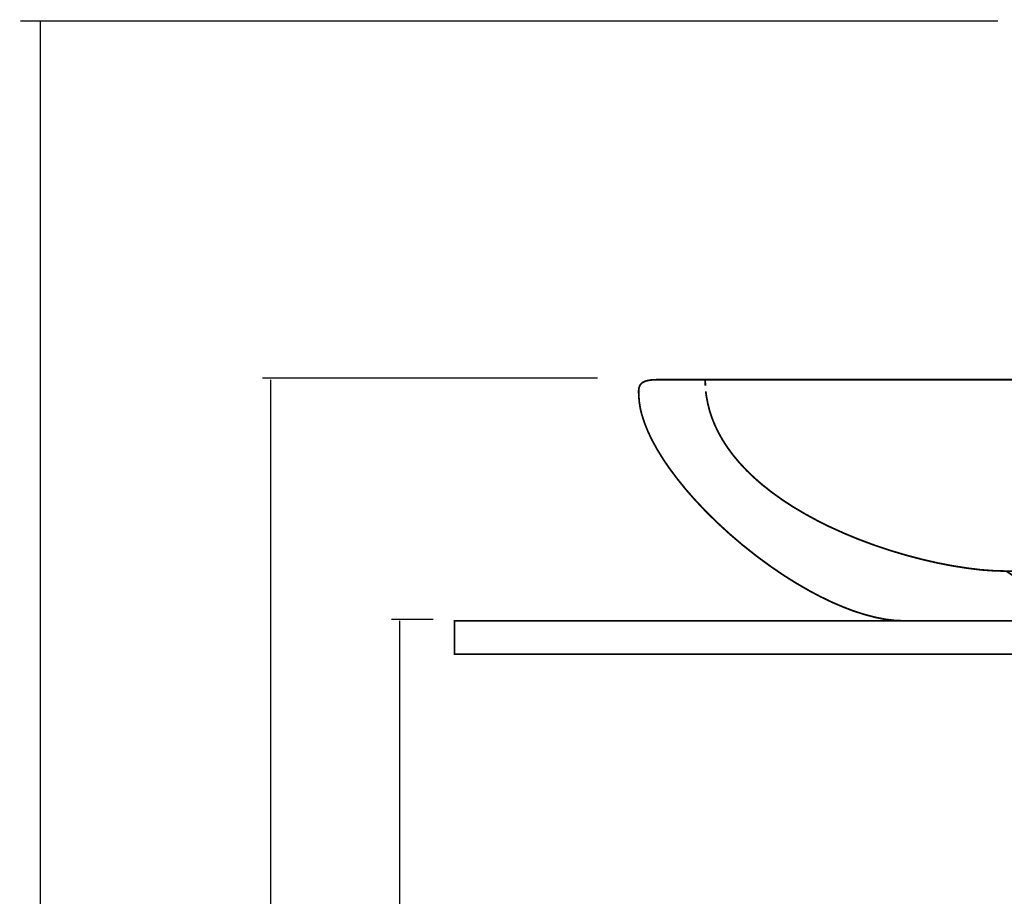
# Model space of a CAD drawing. Extents: x 70 to 482, y -279 to -11.
# Drawn here: x 77 to 136, y -182 to -129 of the extents above; entities that cross this region are included whole.
import ezdxf

# ---------------------------------------------------------------- set-up
doc = ezdxf.new("R2010")
doc.units = 0
for name, pattern in [('AIGENLINE001', [0.9218, 0.4609, -0.4609]), ('AIGENLINE004', [0.9316, 0.4658, -0.4658]), ('AIGENLINE008', [0.5438, 0.2719, -0.2719]), ('AIGENLINE009', [0.9252, 0.4626, -0.4626])]:
    doc.linetypes.add(name, pattern=pattern)
doc.layers.add('LAYER_19', color=7, linetype='CONTINUOUS')

# ---------------------------------------------------------------- blocks, each defined once
blk = doc.blocks.new('AIGNBL130202B5')
at = {"layer": 'LAYER_19', "linetype": 'AIGENLINE004', "const_width": 0.1058, "flags": 128}
for points in [[(135.8735, -162.1837), (143.5361, -162.1837)], [(137.4576, -163.2352), (141.9521, -163.2352)]]:
    blk.add_lwpolyline(points, dxfattribs=at)
blk = doc.blocks.new('AIGNBL130102B4')
at = {"layer": 'LAYER_19', "const_width": 0.1058}
blk.add_lwpolyline([(172.3474, -150.6757, -0.0397999), (173.1358, -150.7223, -0.0666924), (173.4895, -150.8172, -0.2134547), (173.7427, -151.082, -0.0891917), (173.7689, -151.4261), (173.7689, -151.5163, -0.0684898), (173.5923, -152.7325, -0.0509738), (173.0226, -154.1893, -0.038124), (172.0134, -155.8661, -0.0302771), (170.5419, -157.7157, -0.0281127), (168.4674, -159.7918, -0.0278614), (165.9558, -161.8068, -0.0265879), (163.6316, -163.2878, -0.0279533), (161.633, -164.2691, -0.0368761), (159.7017, -164.9187, -0.0476076), (158.0496, -165.1697, -0.010422), (157.7657, -165.1761), (129.7599, -165.1761, -0.05807), (127.9788, -164.9559, -0.0407815), (126.0566, -164.3369, -0.0301415), (124.0624, -163.3812, -0.0279279), (121.7369, -161.9239, -0.0280924), (119.215, -159.9281, -0.0270503), (117.1216, -157.8625, -0.0279048), (115.6261, -156.0163, -0.0342409), (114.5883, -154.3381, -0.0498876), (113.9505, -152.7487, -0.055931), (113.7761, -151.6524, -0.0075128), (113.7743, -151.537), (113.7688, -151.4454, -0.0939914), (113.8134, -151.0938, -0.2054835), (114.0794, -150.8064, -0.0635514), (114.3382, -150.7221, -0.0520238), (114.8946, -150.6757), (172.3474, -150.6757)], format="xyb", dxfattribs=at)
for points in [[(117.7795, -151.0278), (117.7706, -150.6764)], [(161.7614, -151.0278), (161.771, -150.6764)], [(137.4659, -163.5879), (137.4576, -163.2352), (137.1634, -163.0395)], [(141.9603, -163.5879), (141.9521, -163.2352), (142.2463, -163.0395)]]:
    blk.add_lwpolyline(points, dxfattribs=at)
at = {"layer": 'LAYER_19', "linetype": 'AIGENLINE001', "const_width": 0.1058, "flags": 128}
blk.add_lwpolyline([(136.5818, -162.6536), (135.8735, -162.1837, -0.0349509), (133.5515, -162.0084, -0.0262792), (130.8389, -161.4863, -0.0248727), (127.9401, -160.6227, -0.0260665), (125.2351, -159.5079, -0.0277582), (123.0338, -158.3063, -0.032403), (121.2196, -157.0059, -0.0383224), (119.816, -155.6546, -0.0442099), (118.8129, -154.2955, -0.048151), (118.175, -152.967, -0.0480804), (117.8492, -151.7032, -0.0124882), (117.8064, -151.3751)], format="xyb", dxfattribs=at)
at = {"layer": 'LAYER_19', "linetype": 'AIGENLINE009', "const_width": 0.1058, "flags": 128}
blk.add_lwpolyline([(142.8299, -162.6523), (143.5361, -162.1837, 0.0351282), (145.8354, -162.0084, 0.0259639), (148.5484, -161.4863, 0.0244411), (151.4646, -160.6227, 0.0256209), (154.1962, -159.5079, 0.02736), (156.4246, -158.3065, 0.0320666), (158.2644, -157.0062, 0.0381307), (159.6897, -155.6549, 0.0442801), (160.7094, -154.2959, 0.0426321), (161.3001, -153.12, 0.0482137), (161.6623, -151.866, 0.0190313), (161.7338, -151.3758)], format="xyb", dxfattribs=at)
at = {"layer": 'LAYER_19', "linetype": 'AIGENLINE008', "const_width": 0.1058, "flags": 128}
for points in [[(137.4858, -164.4113), (137.47, -163.794)], [(141.9803, -164.4113), (141.9658, -163.794)]]:
    blk.add_lwpolyline(points, dxfattribs=at)
at = {"layer": 'LAYER_19'}
blk.add_blockref('AIGNBL130202B5', (0, 0), dxfattribs=at)

msp = doc.modelspace()

# ---------------------------------------------------------------- linework, layer by layer
at = {"layer": 'LAYER_19', "const_width": 0.0882}
for points in [[(76.5914, -129.1163), (135.3716, -129.1163)], [(77.7909, -230.5782), (77.7909, -129.0783)], [(91.1455, -150.5782), (111.3014, -150.5782)], [(91.6457, -230.5782), (91.6457, -150.6781)], [(98.8927, -165.0783), (101.4236, -165.0783)], [(99.3929, -230.5782), (99.3929, -165.1661)]]:
    msp.add_lwpolyline(points, dxfattribs=at)
msp.add_lwpolyline([(177.6911, -167.1764), (102.6911, -167.1764), (102.6911, -165.1761), (177.6911, -165.1761)], close=True, dxfattribs=at)

# ---------------------------------------------------------------- block references
at = {"layer": 'LAYER_19'}
msp.add_blockref('AIGNBL130102B4', (0, 0), dxfattribs=at)

doc.saveas('drawing.dxf')
